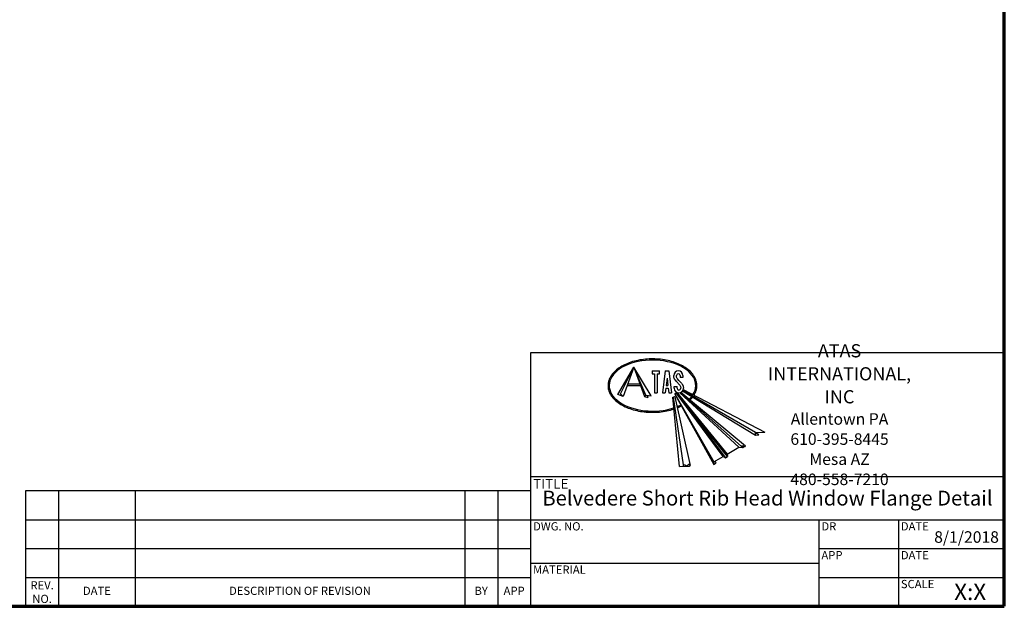
# Model space of a CAD drawing. Units: inches. Extents: x 0.6 to 33.4, y 0.6 to 21.4.
# Drawn here: x 21.4 to 33.4, y 0.6 to 7.7 of the extents above; entities that cross this region are included whole.
import ezdxf

# ---------------------------------------------------------------- set-up
doc = ezdxf.new("R2010")
doc.units = ezdxf.units.IN
doc.header["$LTSCALE"] = 2
doc.header["$MEASUREMENT"] = 0
for name, color, linetype, lineweight in [('Border (ANSI)', 7, 'Continuous', 70), ('Logo', 7, 'Continuous', 25), ('Sketch Geometry (ANSI)', 7, 'Continuous', 25), ('Symbol (ANSI)', 7, 'Continuous', 25), ('Title (ANSI)', 7, 'Continuous', 50)]:
    doc.layers.add(name, color=color, linetype=linetype, lineweight=lineweight)
doc.styles.add('Note Text (ANSI)', font='tahoma.ttf')
doc.styles.add('Title Block Info', font='tahoma.ttf')
doc.styles.add('Title Block Labels', font='tahoma.ttf')

# ---------------------------------------------------------------- blocks, each defined once
blk = doc.blocks.new('Borders ATAS A Border')
at = {"layer": 'Border (ANSI)'}
for p, q in [((16.7, 0.3), (16.7, 10.7)), ((0.3, 0.3), (16.7, 0.3))]:
    blk.add_line(p, q, dxfattribs=at)
blk = doc.blocks.new('Title Blocks ATAS A-B Title Block')
at = {"layer": 'Logo', "linetype": 'Continuous'}
for p, q in [((5.5128, 4.0299), (5.6086, 4.1959)), ((5.5283, 4.0342), (5.6086, 4.1959)), ((5.6086, 4.1959), (5.544, 4.0185)), ((5.7141, 4.0235), (5.6086, 4.1959)), ((5.6086, 4.1959), (5.6731, 4.0185)), ((5.6809, 4.0264), (5.6086, 4.1959)), ((5.7194, 4.1737), (5.7194, 4.1571)), ((5.7194, 4.1737), (5.7638, 4.1737)), ((5.7194, 4.1571), (5.7335, 4.1571)), ((5.7335, 4.1571), (5.7335, 4.0407)), ((5.7498, 4.1571), (5.7638, 4.1571)), ((5.7498, 4.1571), (5.7498, 4.0407)), ((5.7638, 4.1571), (5.7638, 4.1737)), ((5.7992, 4.1737), (5.7829, 4.0407)), ((5.7992, 4.1737), (5.8216, 4.1737)), ((5.8104, 4.1307), (5.8048, 4.0851)), ((5.8104, 4.1307), (5.816, 4.0851)), ((5.8216, 4.1737), (5.8379, 4.0407)), ((5.8521, 4.1351), (5.8512, 4.1461)), ((5.8524, 4.1338), (5.8521, 4.1351)), ((5.8536, 4.1304), (5.8524, 4.1338)), ((5.8544, 4.1285), (5.8536, 4.1304)), ((5.8551, 4.127), (5.8544, 4.1285)), ((5.8564, 4.1243), (5.8551, 4.127)), ((5.8577, 4.1224), (5.8564, 4.1243)), ((5.8685, 4.135), (5.8679, 4.1461)), ((5.8728, 4.1277), (5.8685, 4.135)), ((5.8743, 4.1257), (5.8728, 4.1277)), ((5.8827, 4.116), (5.8743, 4.1257)), ((5.89, 4.146), (5.89, 4.1349)), ((5.9067, 4.1349), (5.89, 4.1349)), ((5.9067, 4.146), (5.9067, 4.1349)), ((5.5685, 4.0857), (5.6487, 4.0857)), ((5.5723, 4.0964), (5.6448, 4.0964)), ((5.8027, 4.0684), (5.7993, 4.0407)), ((5.8027, 4.0684), (5.8181, 4.0684)), ((5.8048, 4.0851), (5.816, 4.0851)), ((5.8181, 4.0684), (5.8215, 4.0407)), ((5.8545, 4.0684), (5.8545, 4.0795)), ((5.8545, 4.0795), (5.8712, 4.0795)), ((5.8582, 4.1216), (5.8577, 4.1224)), ((5.8603, 4.1189), (5.8582, 4.1216)), ((5.8605, 4.1186), (5.8603, 4.1189)), ((5.8632, 4.1153), (5.8605, 4.1186)), ((5.8683, 4.1094), (5.8632, 4.1153)), ((5.8692, 4.1085), (5.8683, 4.1094)), ((5.8703, 4.1072), (5.8692, 4.1085)), ((5.8703, 4.1072), (5.8752, 4.102)), ((5.8712, 4.0684), (5.8712, 4.0795)), ((5.8752, 4.102), (5.8785, 4.0984)), ((5.8785, 4.0984), (5.8869, 4.0887)), ((5.886, 4.1124), (5.8827, 4.116)), ((5.8909, 4.1072), (5.886, 4.1124)), ((5.8869, 4.0887), (5.8884, 4.0867)), ((5.8884, 4.0867), (5.8927, 4.0794)), ((5.8909, 4.1072), (5.892, 4.1059)), ((5.892, 4.1059), (5.8929, 4.105)), ((5.8927, 4.0794), (5.8933, 4.0683)), ((5.8929, 4.105), (5.898, 4.0991)), ((5.898, 4.0991), (5.9007, 4.0958)), ((5.9007, 4.0958), (5.9009, 4.0955)), ((5.9009, 4.0955), (5.903, 4.0928)), ((5.903, 4.0928), (5.9035, 4.092)), ((5.9035, 4.092), (5.9048, 4.0901)), ((5.9048, 4.0901), (5.9061, 4.0874)), ((5.9061, 4.0874), (5.9068, 4.0859)), ((5.9068, 4.0859), (5.9076, 4.084)), ((5.9076, 4.084), (5.9088, 4.0806)), ((5.9088, 4.0806), (5.9091, 4.0793)), ((5.9091, 4.0793), (5.91, 4.0683)), ((5.544, 4.0185), (5.5128, 4.0299)), ((5.544, 4.0185), (5.5283, 4.0342)), ((5.6731, 4.0185), (5.6809, 4.0264)), ((5.6731, 4.0185), (5.6945, 4.0128)), ((5.6809, 4.0264), (5.7141, 4.0235)), ((5.6899, 4.0256), (5.6945, 4.0128)), ((5.7335, 4.0407), (5.7498, 4.0407)), ((5.7829, 4.0407), (5.7993, 4.0407)), ((5.8215, 4.0407), (5.8379, 4.0407)), ((5.8447, 4.0144), (5.849, 4.0145)), ((5.8864, 3.5945), (5.8447, 4.0144)), ((5.8489, 4.0155), (5.8498, 4.0167)), ((5.9097, 3.6043), (5.8489, 4.0155)), ((5.8498, 4.0167), (5.8508, 4.0164)), ((5.8508, 4.0164), (5.8529, 4.015)), ((5.8529, 4.015), (5.855, 4.0165)), ((5.8556, 4.0168), (5.855, 4.0165)), ((5.8569, 4.0159), (5.8556, 4.0168)), ((5.8569, 4.0159), (5.9499, 3.6011)), ((5.8575, 4.035), (5.8662, 4.0401)), ((5.8575, 4.035), (6.0955, 3.6233)), ((5.8575, 4.035), (5.8575, 4.0325)), ((5.8575, 4.0325), (6.0955, 3.6071)), ((6.1511, 3.6555), (5.8662, 4.0401)), ((5.8662, 4.0401), (5.8684, 4.0388)), ((5.8684, 4.0388), (5.8703, 4.0399)), ((5.8684, 4.0388), (6.1651, 3.6475)), ((5.8699, 4.0422), (5.8712, 4.043)), ((5.8699, 4.0422), (6.175, 3.6691)), ((5.8699, 4.0422), (5.8703, 4.0399)), ((6.1776, 3.6545), (5.8703, 4.0399)), ((6.2466, 3.7106), (5.8889, 4.0415)), ((5.8918, 4.0424), (6.2613, 3.7172)), ((6.2869, 3.7176), (5.8948, 4.0437)), ((5.9048, 4.0523), (6.3477, 3.7843)), ((6.3477, 3.8004), (5.9064, 4.0549)), ((5.9088, 4.0605), (6.4035, 3.8034)), ((6.3477, 3.8004), (6.4035, 3.8034)), ((6.3477, 3.7843), (6.3477, 3.8004)), ((6.3685, 3.7854), (6.3477, 3.7974)), ((6.3477, 3.7843), (6.3685, 3.7854)), ((6.175, 3.6693), (6.2466, 3.7106)), ((6.2466, 3.7106), (6.2682, 3.7087)), ((6.2607, 3.7177), (6.2608, 3.7183)), ((6.2622, 3.7164), (6.2607, 3.7177)), ((6.2608, 3.7183), (6.262, 3.7195)), ((6.2608, 3.7183), (6.2608, 3.7183)), ((6.262, 3.7195), (6.2643, 3.7205)), ((6.2647, 3.7154), (6.2622, 3.7164)), ((6.2643, 3.7205), (6.2723, 3.7195)), ((6.2668, 3.7154), (6.2647, 3.7154)), ((6.2685, 3.7156), (6.2668, 3.7154)), ((6.2682, 3.7087), (6.271, 3.7087)), ((6.2693, 3.7156), (6.2685, 3.7156)), ((6.2718, 3.7148), (6.2693, 3.7156)), ((6.271, 3.7087), (6.2724, 3.7092)), ((6.2738, 3.713), (6.2718, 3.7148)), ((6.2723, 3.7195), (6.2788, 3.7163)), ((6.2724, 3.7092), (6.2731, 3.7099)), ((6.2731, 3.7099), (6.2739, 3.7119)), ((6.2739, 3.7119), (6.2738, 3.713)), ((6.2788, 3.7163), (6.2845, 3.7162)), ((6.2845, 3.7162), (6.2871, 3.7177)), ((6.0955, 3.6233), (6.1512, 3.6555)), ((6.1512, 3.6555), (6.1652, 3.6474)), ((6.1652, 3.6474), (6.1776, 3.6545)), ((6.175, 3.6693), (6.1776, 3.6545)), ((5.8864, 3.5945), (5.944, 3.5955)), ((5.9095, 3.5969), (5.9098, 3.6051)), ((5.9098, 3.6051), (5.9178, 3.6049)), ((5.9178, 3.6049), (5.9288, 3.5976)), ((5.9288, 3.5976), (5.9399, 3.6053)), ((5.944, 3.607), (5.9399, 3.6053)), ((5.9499, 3.6011), (5.944, 3.607)), ((5.944, 3.5955), (5.9499, 3.6011)), ((6.0955, 3.6233), (6.0955, 3.6071)), ((6.0955, 3.6071), (6.1094, 3.6152)), ((6.1094, 3.6152), (6.1024, 3.6273))]:
    blk.add_line(p, q, dxfattribs=at)
at = {"layer": 'Logo', "color": 7, "linetype": 'Continuous', "lineweight": 25}
blk.add_line((5.9006, 4.0476), (5.903, 4.0501), dxfattribs=at)
at = {"layer": 'Logo', "linetype": 'Continuous'}
for centre, radius, start, end in [((5.879, 4.146), 0.0277, 0, 180), ((5.879, 4.146), 0.0111, 0, 180), ((5.8822, 4.0684), 0.0277, 180, 0), ((5.8822, 4.0684), 0.0111, 180, 0)]:
    blk.add_arc(centre, radius, start, end, dxfattribs=at)
at = {"layer": 'Logo'}
for start_param, end_param in [(5.920587, 11.509279), (5.721945, 5.844109), (5.311273, 5.424577)]:
    blk.add_ellipse((5.7221, 4.0849), major_axis=(0.2627, 0), ratio=0.589286, start_param=start_param, end_param=end_param, dxfattribs=at)
for points in [[(5.9742, 4.0266), (5.9873, 4.0542), (5.992, 4.0831), (5.9882, 4.1121), (5.9761, 4.14), (5.9562, 4.1658), (5.9293, 4.1889), (5.8963, 4.2087), (5.8583, 4.2249), (5.8164, 4.2368), (5.7716, 4.2442), (5.7253, 4.2468), (5.679, 4.2448), (5.6339, 4.2381), (5.5913, 4.2269), (5.5527, 4.2113), (5.5191, 4.1919), (5.4913, 4.1691), (5.4704, 4.1437), (5.457, 4.1161), (5.4522, 4.0872), (5.4558, 4.0583), (5.4677, 4.0303), (5.4874, 4.0044), (5.5141, 3.9812), (5.5469, 3.9613), (5.5848, 3.9451), (5.6268, 3.9331), (5.6716, 3.9256), (5.7178, 3.9228), (5.7642, 3.9247), (5.8093, 3.9314), (5.8519, 3.9426)], [(5.9501, 3.9978), (5.9544, 4.002), (5.9585, 4.0064), (5.9624, 4.0108), (5.9661, 4.0152)], [(5.8717, 3.9498), (5.8783, 3.9525), (5.8848, 3.9553), (5.8911, 3.9582), (5.8973, 3.9613)]]:
    blk.add_spline(points, degree=3, dxfattribs=at)
at = {"layer": 'Sketch Geometry (ANSI)'}
for p, q in [((7.8575, 4.2837), (4.9825, 4.2837)), ((4.9825, 4.2837), (4.9825, 2.7462)), ((7.8575, 2.7462), (7.8575, 4.2837)), ((4.9825, 3.5337), (7.8575, 3.5337)), ((1.9175, 3.4462), (1.9175, 2.7462)), ((4.9825, 3.4462), (1.9175, 3.4462)), ((2.1175, 3.4462), (2.1175, 2.7462)), ((2.5825, 3.4462), (2.5825, 2.7462)), ((4.5825, 3.4462), (4.5825, 2.7462)), ((4.7825, 3.4462), (4.7825, 2.7462)), ((1.9175, 3.2712), (4.9825, 3.2712)), ((4.9825, 3.2712), (7.8575, 3.2712)), ((6.7325, 3.2712), (6.7325, 2.7462)), ((7.2147, 3.2712), (7.2147, 2.7462)), ((1.9175, 3.0962), (4.9825, 3.0962)), ((6.7325, 3.0962), (7.8575, 3.0962)), ((4.9825, 3.0087), (6.7325, 3.0087)), ((1.9175, 2.9212), (4.9825, 2.9212)), ((6.7325, 2.9212), (7.8575, 2.9212)), ((1.9175, 2.7462), (4.9825, 2.7462)), ((4.9825, 2.7462), (7.8575, 2.7462))]:
    blk.add_line(p, q, dxfattribs=at)
at = {"layer": 'Symbol (ANSI)', "char_height": 0.05, "attachment_point": 5, "style": 'Title Block Labels'}
for s, insert, line_spacing_factor in [('{\\H1.6x;ATAS INTERNATIONAL, INC\\P\\H0.875x;Allentown PA\\H1.3631x; \\H0.73365x;\\P610-395-8445\\H1.1376x; \\H0.87902x;\\PMesa AZ\\H1.1946x; \\H0.83708x;\\P480-558-7210\\H1.1855x; }', (6.8575, 3.9087), 1.04605), ('REV.\\PNO.', (2.0175, 2.8259), 0.987884)]:
    blk.add_mtext(s, dxfattribs=dict(at, insert=insert, line_spacing_factor=line_spacing_factor))
at = {"layer": 'Symbol (ANSI)'}
for s, insert, char_height, attachment_point, style in [('\\fTahoma|b0|i0;\\H0.0600;TITLE', (4.9975, 3.5187), 0.06, 1, 'Title Block Labels'), ('DWG. NO.', (4.9975, 3.2562), 0.05, 1, 'Title Block Labels'), ('DR', (6.7475, 3.2562), 0.05, 1, 'Title Block Labels'), ('DATE', (7.2297, 3.2562), 0.05, 1, 'Title Block Labels'), ('APP', (6.7475, 3.0812), 0.05, 1, 'Title Block Labels'), ('DATE', (7.2297, 3.0812), 0.05, 1, 'Title Block Labels'), ('MATERIAL', (4.9975, 2.9937), 0.05, 1, 'Title Block Labels'), ('SCALE', (7.2297, 2.9062), 0.05, 1, 'Title Block Labels'), ('\\fTahoma|b0|i0;\\H0.1000;X:X', (7.7475, 2.8337), 0.1, 6, 'Title Block Info'), ('DATE', (2.35, 2.8337), 0.05, 5, 'Title Block Labels'), ('DESCRIPTION OF REVISION', (3.5825, 2.8337), 0.05, 5, 'Title Block Labels'), ('BY', (4.6825, 2.8337), 0.05, 5, 'Title Block Labels'), ('APP', (4.8825, 2.8337), 0.05, 5, 'Title Block Labels')]:
    blk.add_mtext(s, dxfattribs=dict(at, insert=insert, char_height=char_height, attachment_point=attachment_point, style=style))
at = {"layer": 'Symbol (ANSI)', "style": 'Title Block Info'}
blk.add_attdef('CREATION_DATE_001', (7.432, 3.1314), '', height=0.07, dxfattribs=at)
at = {"layer": 'Title (ANSI)', "attachment_point": 5, "style": 'Note Text (ANSI)'}
for s, insert, char_height in [('\\fTahoma|b0|i0;\\H0.0900;Belvedere Short Rib Head Window Flange Detail', (6.42, 3.4025), 0.09), ('\\fTahoma|b0|i0;\\H0.1000; ', (5.8575, 3.14), 0.1), ('\\fTahoma|b0|i0;\\H0.1000; ', (5.8575, 2.8775), 0.1)]:
    blk.add_mtext(s, dxfattribs=dict(at, insert=insert, char_height=char_height))

msp = doc.modelspace()

# ---------------------------------------------------------------- block references
at = {"xscale": 2, "yscale": 2, "zscale": 2}
msp.add_blockref('Borders ATAS A Border', (0, 0), dxfattribs=at)
msp.add_blockref('Title Blocks ATAS A-B Title Block', (17.68497, -4.89243), dxfattribs=at).add_auto_attribs({'CREATION_DATE_001': '8/1/2018'})

doc.saveas('drawing.dxf')
